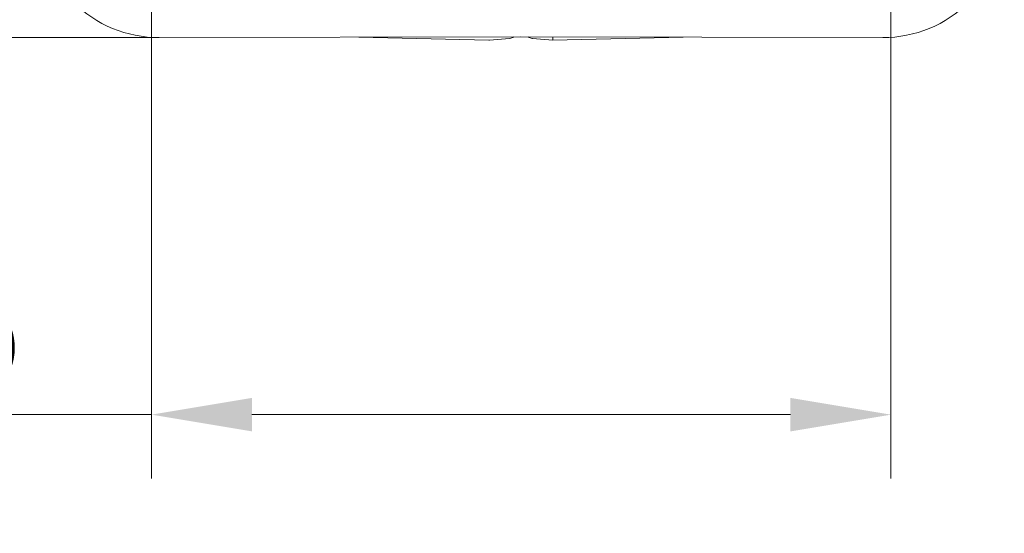
# Model space of a CAD drawing. Extents: x -8277 to -4591, y -4582 to -1853.
# Drawn here: x -7851 to -7606, y -4337 to -4209 of the extents above; entities that cross this region are included whole.
import ezdxf

# ---------------------------------------------------------------- set-up
doc = ezdxf.new("R2010")
doc.units = 0
doc.header["$LTSCALE"] = 5
doc.layers.add('Bemaßungen(Brunner)', color=7, linetype='Continuous', lineweight=25)
doc.styles.add('Brunner 2014', font='arial.ttf', dxfattribs={"height": 35})
doc.dimstyles.new('Brunner 2014', dxfattribs={"dimscale": 5, "dimtxt": 35, "dimasz": 5, "dimexe": 3.175, "dimexo": 0, "dimgap": 0.762, "dimtad": 1, "dimdec": 0, "dimrnd": 1e-08, "dimtxsty": 'Brunner 2014', "dimcen": 0.09, "dimdle": 10, "dimclrd": 7, "dimclre": 7, "dimclrt": 7, "dimadec": 1, "dimazin": 2, "dimtfac": 0.666667, "dimtdec": 0, "dimtmove": 0, "dimatfit": 3, "dimldrblk": 'Filled-1', "dimfxl": 1, "dimtolj": 1, "dimlwd": 5, "dimlwe": 5, "dimarcsym": 0})

# ---------------------------------------------------------------- blocks, each defined once
blk = doc.blocks.new('*D65')
at = {"layer": 'Bemaßungen(Brunner)', "color": 7, "linetype": 'Continuous', "lineweight": 5, "transparency": 16777216}
for p, q in [((-7816.1, -3749.44), (-7998.42, -3749.44)), ((-7982.55, -3774.44), (-7982.55, -4188.76)), ((-7816.1, -4213.76), (-7998.42, -4213.76))]:
    blk.add_line(p, q, dxfattribs=at)
at = {"layer": 'Bemaßungen(Brunner)', "color": 7, "lineweight": 5, "transparency": 16777216}
for points in [[(-7986.71, -3774.44), (-7978.38, -3774.44), (-7982.55, -3749.44)], [(-7986.71, -4188.76), (-7978.38, -4188.76), (-7982.55, -4213.76)]]:
    blk.add_solid(points, dxfattribs=at)
at = {"layer": 'Defpoints', "color": 0, "lineweight": 5, "transparency": 16777216}
for p in [(-7816.1, -3749.44), (-7982.55, -4213.76), (-7816.1, -4213.76)]:
    blk.add_point(p, dxfattribs=at)
at = {"layer": 'Bemaßungen(Brunner)', "color": 7, "lineweight": 5, "transparency": 16777216, "insert": (-8004.23, -3977.77), "char_height": 35, "attachment_point": 5, "rotation": 90, "style": 'Brunner 2014'}
blk.add_mtext('\\A1;464', dxfattribs=at)
blk = doc.blocks.new('Filled-1')
at = {"color": 0}
for p, q in [((0, 0), (-1, 0.1667)), ((-1, 0.1667), (-1, -0.1667)), ((-1, 0), (0, 0)), ((-1, -0.1667), (0, 0))]:
    blk.add_line(p, q, dxfattribs=at)
at = {"color": 0, "flags": 128}
blk.add_lwpolyline([(-1, -0.1667), (0, 0), (-1, 0.1667), (-1, -0.1667)], dxfattribs=at)
at = {"color": 0}
blk.add_solid([(-1, -0.1667), (0, 0), (-1, 0.1667), (-1, -0.1667)], dxfattribs=at)
blk = doc.blocks.new('*D79')
at = {"layer": 'Bemaßungen(Brunner)', "color": 7, "linetype": 'Continuous', "lineweight": 5, "transparency": 16777216}
for p, q in [((-7818, -4096.58), (-7818, -4323.47)), ((-7634.07, -4096.19), (-7634.07, -4323.47)), ((-7818, -4307.6), (-8277, -4307.6)), ((-7659.07, -4307.6), (-7793, -4307.6))]:
    blk.add_line(p, q, dxfattribs=at)
at = {"layer": 'Bemaßungen(Brunner)', "color": 7, "lineweight": 5, "transparency": 16777216}
for points in [[(-7793, -4303.43), (-7793, -4311.77), (-7818, -4307.6)], [(-7659.07, -4303.43), (-7659.07, -4311.77), (-7634.07, -4307.6)]]:
    blk.add_solid(points, dxfattribs=at)
at = {"layer": 'Defpoints', "color": 0, "lineweight": 5, "transparency": 16777216}
for p in [(-7818, -4096.58), (-7634.07, -4096.19), (-7818, -4307.6)]:
    blk.add_point(p, dxfattribs=at)
at = {"layer": 'Bemaßungen(Brunner)', "color": 7, "lineweight": 5, "transparency": 16777216, "insert": (-8060, -4284.94), "char_height": 35, "attachment_point": 5, "style": 'Brunner 2014'}
blk.add_mtext('\\A1;E %%C180/%%C160/%%C145', dxfattribs=at)

msp = doc.modelspace()

# ---------------------------------------------------------------- linework, layer by layer
at = {"color": 7, "linetype": 'Continuous', "lineweight": 0}
for p, q in [((-7816.1, -4213.76), (-7726.1, -4213.6)), ((-7734.13, -4214.43), (-7766.46, -4213.67)), ((-7728.92, -4213.99), (-7733.96, -4214.43)), ((-7733.96, -4214.43), (-7733.96, -4214.43)), ((-7726.1, -4213.6), (-7636.1, -4213.76)), ((-7718.15, -4214.43), (-7723.27, -4213.99)), ((-7685.74, -4213.67), (-7718.15, -4214.43)), ((-7718.15, -4214.43), (-7718.15, -4214.43))]:
    msp.add_line(p, q, dxfattribs=at)
for centre, radius, start, end in [((-7734.09, -4212.93), 1.5, 268.644, 275), ((-7734.09, -4212.93), 1.5, 268.65, 275), ((-7729.1, -4211.99), 2, 275, 306.4195), ((-7723.1, -4211.99), 2, 233.5805, 265)]:
    msp.add_arc(centre, radius, start, end, dxfattribs=at)
for centre, major_axis, ratio, start_param, end_param in [((-7816.15, -4183.6), (30.16, 0), 0.999998, 3.141593, 4.714141), ((-7636.04, -4183.6), (30.16, 0), 0.999998, 4.710637, 6.283185), ((-7729.59, -4212.54), (4.54, 1.89), 0.002164, 3.143872, 3.146454)]:
    msp.add_ellipse(centre, major_axis=major_axis, ratio=ratio, start_param=start_param, end_param=end_param, dxfattribs=at)
msp.add_open_spline([(-7718.17, -4213.61), (-7718.17, -4213.64), (-7718.17, -4213.71), (-7718.17, -4213.81), (-7718.17, -4213.93), (-7718.17, -4214.04), (-7718.17, -4214.13), (-7718.17, -4214.22), (-7718.17, -4214.29), (-7718.16, -4214.34), (-7718.16, -4214.39), (-7718.15, -4214.43), (-7718.15, -4214.43), (-7718.15, -4214.43)], degree=3, knots=[0, 0, 0, 0, 0.050145, 0.138754, 0.227985, 0.318177, 0.409686, 0.498226, 0.587385, 0.6775, 0.768927, 0.883786, 1, 1, 1, 1], dxfattribs=at)

# ---------------------------------------------------------------- dimensions: what is measured, and where the dimension line sits
at = {"layer": 'Bemaßungen(Brunner)', "lineweight": 5}
dim = msp.add_linear_dim(base=(-7982.55, -4213.76), p1=(-7816.1, -3749.44), p2=(-7816.1, -4213.76), angle=90, dimstyle='Brunner 2014', dxfattribs=at)
dim.commit()
dim.dimension.update_dxf_attribs({"geometry": '*D65', "text_midpoint": (-7982.55, -3977.77), "dimtype": 160})
dim = msp.add_linear_dim(base=(-7818, -4307.6), p1=(-7634.07, -4096.19), p2=(-7818, -4096.58), text='E %%C180/%%C160/%%C145', dimstyle='Brunner 2014', dxfattribs=at)
dim.commit()
dim.dimension.update_dxf_attribs({"geometry": '*D79', "text_midpoint": (-8060, -4307.6), "dimtype": 160})

doc.saveas('drawing.dxf')
